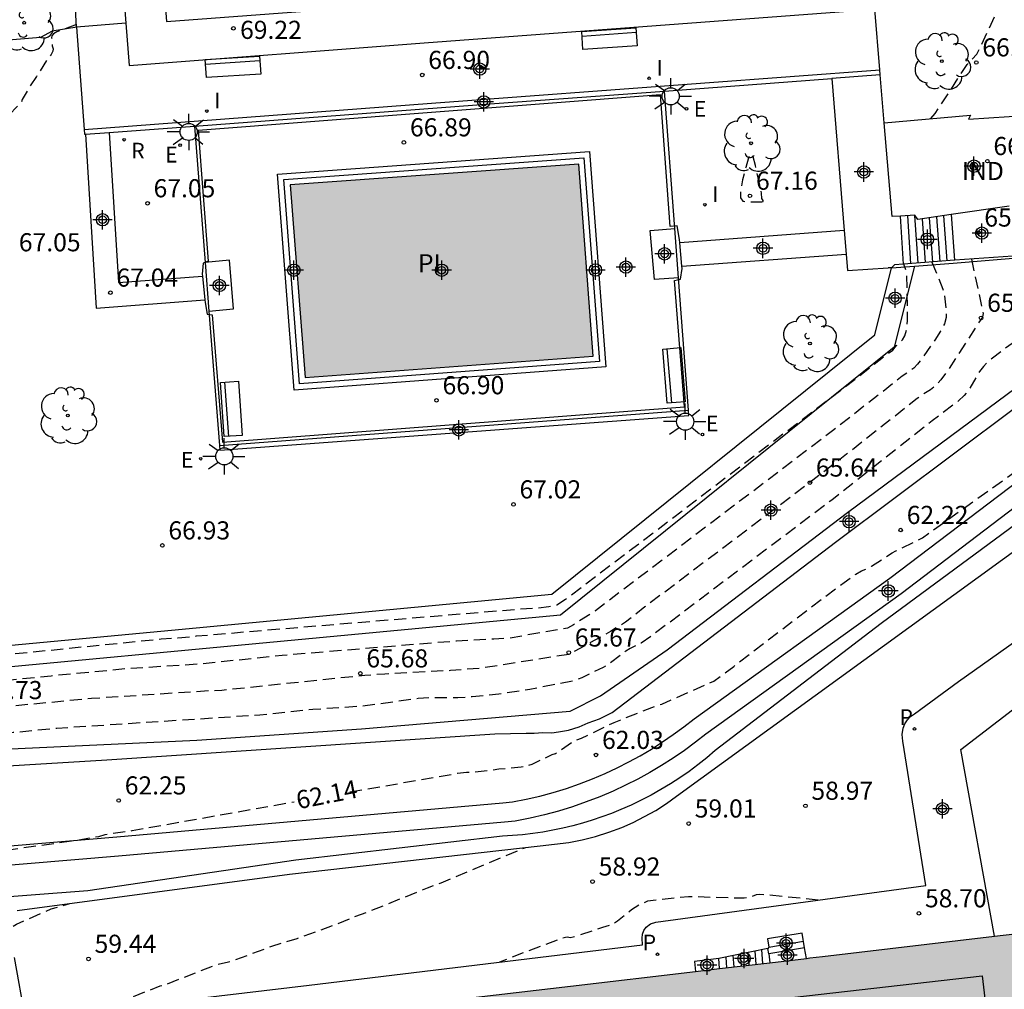
# Model space of a CAD drawing. Units: metres. Extents: x 585194 to 585554, y 4797040 to 4797291.
# Drawn here: x 585253 to 585293, y 4797132 to 4797172 of the extents above; entities that cross this region are included whole.
import ezdxf

# ---------------------------------------------------------------- set-up
doc = ezdxf.new("R2010")
doc.units = ezdxf.units.M
doc.header["$MEASUREMENT"] = 0
doc.linetypes.add('TRAZOS_NORMALES', pattern=[0.75, 0.5, -0.25])
for name, color, linetype in [('020107', 3, 'Continuous'), ('020194', 31, 'TRAZOS_NORMALES'), ('020195', 30, 'TRAZOS_NORMALES'), ('020204', 9, 'Continuous'), ('020307', 24, 'Continuous'), ('020308', 9, 'Continuous'), ('050109', 4, 'Continuous'), ('050305', 9, 'Continuous'), ('060106', 9, 'BARANDILLA'), ('060117', 9, 'Continuous'), ('060124', 9, 'Continuous'), ('060130', 9, 'Continuous'), ('060141', 9, 'Continuous'), ('060142', 4, 'Continuous'), ('070105', 6, 'Continuous'), ('070106', 6, 'Continuous'), ('070111', 6, 'Continuous'), ('070112', 6, 'Continuous'), ('080107', 9, 'Continuous'), ('080110', 9, 'Continuous'), ('080301', 9, 'Continuous'), ('090202', 1, 'Continuous'), ('100105', 3, 'Continuous'), ('100107', 3, 'Continuous'), ('100116', 71, 'Continuous'), ('100202', 3, 'Continuous'), ('200202', 4, 'Continuous'), ('200302', 4, 'Continuous'), ('210102', 4, 'Continuous'), ('210205', 4, 'Continuous'), ('210305', 4, 'Continuous'), ('220207', 9, 'Continuous'), ('220307', 9, 'Continuous'), ('250206', 9, 'Continuous'), ('270204', 9, 'Continuous'), ('270304', 9, 'Continuous'), ('990501', 21, 'Continuous'), ('990505', 151, 'Continuous'), ('Centroides', 1, 'Continuous')]:
    doc.layers.add(name, color=color, linetype=linetype)
doc.layers.add('080111', color=7, linetype='Continuous', lineweight=30)
doc.styles.add('ARIAL', font='arial.ttf', dxfattribs={"height": 1})
doc.styles.add('ARIALI', font='ariali.ttf', dxfattribs={"height": 1})
doc.styles.add('ROMANS', font='romans__.ttf', dxfattribs={"height": 1})
doc.linetypes.add('BARANDILLA', pattern='A,1,[201,DONOSTI.shx,S=0.1,R=0,X=0,Y=0],1', length=2)

# ---------------------------------------------------------------- blocks, each defined once
blk = doc.blocks.new('ARBOL')
blk.add_circle((0, 0), 0.0587)
for centre, radius, start, end in [((-0.564, 0.381), 0.532, 92.28, 254.58), ((-0.28, 0.855), 0.3, 359.2878, 173.6078), ((0.097, 0.97), 0.21, 23.1565, 160.4665), ((0.438, 0.881), 0.24, 301.578, 139.328), ((-0.091, 0.321), 0.12, 119.14, 310.56), ((0.656, 0.288), 0.443, 319.8556, 114.7656), ((0.819, -0.249), 0.383, 235.5275, 62.0275), ((-0.556, -0.339), 0.555, 142.64, 266.54), ((-0.039, -0.384), 0.21, 189.64, 323.88), ((0.299, -0.624), 0.532, 224.67, 0.24), ((-0.301, -0.676), 0.45, 213.78, 295.32)]:
    blk.add_arc(centre, radius, start, end)
blk = doc.blocks.new('REGALU')
blk.add_circle((0, 0), 0.055)
blk = doc.blocks.new('REIND')
blk.add_circle((0, 0), 0.055)
blk = doc.blocks.new('PLUVI3')
blk.add_circle((0, 0), 0.055)
blk = doc.blocks.new('COTAPU')
blk.add_circle((0, 0), 0.075)
blk = doc.blocks.new('BOCAR')
blk.add_circle((0, 0), 0.055)
blk = doc.blocks.new('FAROLA')
for p, q in [((-0.63, 0.51), (-0.255, 0.245)), ((0, 0.355), (0, 0.755)), ((0.605, 0.49), (0.276, 0.223)), ((-0.355, 0), (-0.895, 0)), ((0.355, 0), (0.855, 0)), ((-0.65, -0.52), (-0.255, -0.24)), ((0, -0.355), (0, -0.755)), ((0.585, -0.52), (0.256, -0.246))]:
    blk.add_line(p, q)
blk.add_circle((0, 0), 0.355)
blk = doc.blocks.new('BANCO')
blk.add_line((1.125, 0.1875), (-1.125, 0.1875))
blk.add_lwpolyline([(1.125, 0.75), (1.125, 0), (-1.125, 0), (-1.125, 0.75)], close=True)
blk = doc.blocks.new('Centroide')
for points in [[(0.402, 0), (-0.402, 0)], [(0, -0.402), (0, 0.402)]]:
    blk.add_lwpolyline(points)
for radius in [0.256, 0.159]:
    blk.add_circle((0, 0), radius)

msp = doc.modelspace()

# ---------------------------------------------------------------- hatches: boundary and pattern name
at = {"layer": '990501'}
h = msp.add_hatch(color=256, dxfattribs=at)
h.paths.add_polyline_path([(585247.177, 4797124.932), (585251.045, 4797125.4), (585250.593, 4797129.068), (585246.561, 4797128.46), (585244.903, 4797128.232), (585244.514, 4797132.216), (585237.774, 4797131.686), (585238.083, 4797127.123), (585235.486, 4797125.369), (585232.275, 4797121.039), (585237.209, 4797115.712), (585239.683, 4797119.298), (585242.432, 4797121.051), (585247.507, 4797122.286), (585247.538, 4797121.916), (585247.094, 4797121.822), (585250.188, 4797095.819), (585244.7, 4797095.229), (585245.096, 4797092.289), (585244.236, 4797092.189), (585246.08, 4797076.777), (585247.5, 4797076.953), (585249.206, 4797061.673), (585248.928, 4797061.642), (585248.651, 4797061.61), (585249.333, 4797055.494), (585249.712, 4797052.096), (585249.864, 4797050.737), (585250.29, 4797046.924), (585250.955, 4797047.004), (585251.489, 4797047.067), (585266.828, 4797048.89), (585267.969, 4797049.026), (585267.536, 4797052.745), (585267.378, 4797054.102), (585268.062, 4797054.18), (585267.943, 4797055.207), (585267.259, 4797055.127), (585266.272, 4797063.611), (585265.816, 4797063.559), (585265.438, 4797066.811), (585265.628, 4797066.833), (585265.818, 4797066.855), (585265.765, 4797067.309), (585265.712, 4797067.762), (585265.334, 4797067.718), (585265.157, 4797069.236), (585264.98, 4797070.754), (585265.17, 4797070.776), (585265.36, 4797070.798), (585265.311, 4797071.213), (585265.263, 4797071.628), (585264.883, 4797071.584), (585264.703, 4797073.137), (585264.522, 4797074.689), (585264.711, 4797074.711), (585264.901, 4797074.733), (585264.853, 4797075.151), (585264.804, 4797075.57), (585264.294, 4797075.511), (585264.117, 4797077.045), (585263.938, 4797078.589), (585277.294, 4797080.108), (585290.651, 4797081.628), (585289.771, 4797089.486), (585288.891, 4797097.344), (585288.447, 4797097.292), (585288.002, 4797097.241), (585287.659, 4797100.299), (585287.317, 4797103.357), (585297.607, 4797104.553), (585297.403, 4797106.301), (585297.2, 4797108.049), (585298.325, 4797108.181), (585299.45, 4797108.312), (585299.375, 4797108.957), (585299.3, 4797109.602), (585299.479, 4797109.623), (585299.658, 4797109.644), (585299.635, 4797109.846), (585299.611, 4797110.048), (585299.749, 4797110.064), (585299.887, 4797110.08), (585299.581, 4797112.709), (585299.275, 4797115.337), (585299.137, 4797115.321), (585298.998, 4797115.305), (585298.975, 4797115.507), (585298.951, 4797115.709), (585298.772, 4797115.688), (585298.593, 4797115.667), (585298.518, 4797116.312), (585298.443, 4797116.957), (585297.318, 4797116.825), (585296.193, 4797116.694), (585295.949, 4797118.799), (585295.704, 4797120.905), (585294.758, 4797120.795), (585293.813, 4797120.685), (585293.574, 4797122.74), (585293.37, 4797124.491), (585293.005, 4797127.631), (585292.64, 4797130.772), (585295.468, 4797131.121), (585298.297, 4797131.47), (585298.62, 4797129.795), (585298.922, 4797128.227), (585313.858, 4797131.095), (585328.795, 4797133.964), (585326.831, 4797143.906), (585324.867, 4797153.847), (585313.889, 4797151.739), (585302.91, 4797149.63), (585303.82, 4797145.34), (585304.729, 4797141.051), (585300.736, 4797140.289), (585296.742, 4797139.527), (585297.194, 4797137.184), (585297.646, 4797134.84), (585275.389, 4797132.233), (585253.133, 4797129.627), (585253.489, 4797126.423), (585253.844, 4797123.219), (585247.49, 4797122.494)], flags=0)
h.paths.add_polyline_path([(585259.469, 4797119.081), (585270.361, 4797120.405), (585281.254, 4797121.73), (585282.519, 4797110.844), (585283.783, 4797099.959), (585262, 4797097.481)], flags=0)
at = {"layer": '990505'}
msp.add_hatch(color=256, dxfattribs=at).paths.add_polyline_path([(585275.731, 4797166.256), (585263.785, 4797165.4), (585264.407, 4797157.416), (585276.325, 4797158.312)], flags=0)

# ---------------------------------------------------------------- linework, layer by layer
at = {"layer": '020107', "flags": 128}
msp.add_lwpolyline([(585254.951, 4797171.927), (585253.94, 4797171.761), (585253.457, 4797171.493), (585248.156, 4797171.057)], dxfattribs=at)
at = {"layer": '020194', "flags": 128}
for points, elevation in [([(585290.309, 4797168.14), (585290.481, 4797168.347), (585291.808, 4797170.377), (585292.216, 4797170.804), (585292.963, 4797172.397), (585293.086, 4797172.688), (585293.137, 4797172.848), (585292.985, 4797174.658), (585292.834, 4797177.651), (585292.789, 4797178.257), (585292.731, 4797179.616), (585292.467, 4797183.098), (585292.482, 4797184.128), (585292.403, 4797185.185), (585292.261, 4797188.012), (585292.208, 4797188.72), (585291.829, 4797195.241), (585291.76, 4797196.162), (585291.7, 4797197.378), (585291.357, 4797202.724), (585291.325, 4797203.434), (585291.289, 4797203.833), (585291.136, 4797204.108), (585290.166, 4797205.671), (585289.878, 4797205.945)], 66.64), ([(585294.136, 4797162.48), (585294.421, 4797161.73), (585294.495, 4797161.493), (585294.524, 4797161.263), (585294.502, 4797161.022), (585294.442, 4797160.762), (585294.156, 4797159.784), (585293.957, 4797159.179), (585293.881, 4797159.021), (585293.798, 4797158.911), (585293.539, 4797158.738), (585292.862, 4797158.225), (585292.663, 4797158.063), (585292.482, 4797157.881), (585292.317, 4797157.666), (585291.873, 4797156.906), (585291.682, 4797156.672), (585291.451, 4797156.453), (585290.358, 4797155.622), (585286.206, 4797152.349), (585278.784, 4797146.75), (585278.313, 4797146.429), (585277.854, 4797146.199), (585277.684, 4797146.096), (585276.961, 4797145.55), (585276.744, 4797145.419), (585275.862, 4797144.991), (585275.57, 4797144.876), (585273.702, 4797144.504), (585272.425, 4797144.309), (585271.323, 4797144.199), (585270.725, 4797144.155), (585269.531, 4797144.157), (585269.084, 4797144.128), (585266.724, 4797143.807), (585264.726, 4797143.676), (585262.528, 4797143.444), (585254.133, 4797142.894), (585252.322, 4797142.72), (585249.678, 4797142.522), (585246.074, 4797142.188), (585242.583, 4797141.888), (585241.606, 4797141.835), (585241.37, 4797141.784), (585241.135, 4797141.69), (585240.256, 4797141.181)], 65.14), ([(585232.59, 4797141.126), (585234.191, 4797142.2), (585234.507, 4797142.39), (585234.711, 4797142.48), (585234.829, 4797142.483), (585234.908, 4797142.45), (585235.003, 4797142.446), (585235.145, 4797142.512), (585235.319, 4797142.647), (585235.918, 4797143.246), (585236.132, 4797143.43), (585236.882, 4797143.991), (585237.133, 4797144.16), (585237.355, 4797144.281), (585237.546, 4797144.339), (585237.714, 4797144.343), (585238.029, 4797144.314), (585238.192, 4797144.332), (585238.531, 4797144.425), (585238.985, 4797144.583), (585239.181, 4797144.68), (585241.087, 4797144.85), (585258.443, 4797146.598), (585259.135, 4797146.641), (585259.916, 4797146.723), (585261.856, 4797146.886), (585273.098, 4797147.825), (585274.023, 4797147.888), (585274.489, 4797147.942), (585274.818, 4797148.014), (585275.182, 4797148.24), (585276.594, 4797149.308), (585287.182, 4797157.363), (585288.507, 4797158.4), (585288.728, 4797158.553), (585288.89, 4797158.743), (585289.128, 4797158.978), (585289.235, 4797159.143), (585289.307, 4797159.399), (585289.339, 4797159.788), (585289.342, 4797160.32), (585289.313, 4797161.781), (585289.189, 4797162.115)], 66.64), ([(585290.353, 4797162.203), (585290.8, 4797161.079), (585290.868, 4797160.824), (585290.947, 4797160.145), (585290.936, 4797159.913), (585290.865, 4797159.648), (585290.709, 4797159.337), (585290.475, 4797158.974), (585289.959, 4797158.244), (585289.76, 4797157.978), (585289.605, 4797157.806), (585289.124, 4797157.474), (585286.24, 4797155.216), (585276.425, 4797147.766), (585275.518, 4797147.186), (585275.26, 4797147.044), (585272.898, 4797146.637), (585272.221, 4797146.587), (585270.667, 4797146.506), (585269.751, 4797146.437), (585263.456, 4797145.911), (585260.034, 4797145.554), (585257.006, 4797145.363), (585253.892, 4797145.064), (585245.263, 4797144.198), (585241.443, 4797143.841), (585240.395, 4797143.753), (585239.994, 4797143.734), (585239.792, 4797143.668), (585239.545, 4797143.495), (585239.338, 4797143.411), (585237.229, 4797142.742), (585236.573, 4797142.239), (585235.745, 4797141.47), (585235.595, 4797141.441), (585235.145, 4797141.144)], 66.14), ([(585291.982, 4797162.323), (585292.471, 4797160.073), (585292.441, 4797159.928), (585292.423, 4797159.874), (585292.388, 4797159.844), (585292.152, 4797159.484), (585291.022, 4797157.736), (585290.721, 4797157.325), (585290.484, 4797157.064), (585290.293, 4797156.913), (585289.944, 4797156.702), (585289.741, 4797156.548), (585286.818, 4797154.246), (585285.298, 4797153.07), (585278.473, 4797147.925), (585277.66, 4797147.289), (585277.047, 4797146.906), (585275.334, 4797145.963), (585271.724, 4797145.388), (585270.425, 4797145.288), (585267.71, 4797145.144), (585266.881, 4797145.086), (585260.963, 4797144.47), (585260.408, 4797144.445), (585255.57, 4797144.129), (585243.349, 4797142.977), (585241.489, 4797142.82), (585240.806, 4797142.788), (585240.63, 4797142.747), (585240.448, 4797142.671), (585239.883, 4797142.331), (585239.691, 4797142.239), (585239.495, 4797142.166), (585238.89, 4797142.011), (585238.69, 4797141.922), (585238.485, 4797141.793), (585237.701, 4797141.163)], 65.64), ([(585255.914, 4797131.241), (585258.409, 4797132.241), (585258.702, 4797132.324), (585260.62, 4797133.069), (585260.797, 4797133.131), (585261.234, 4797133.227), (585261.473, 4797133.302), (585263.027, 4797133.878), (585264.077, 4797134.201), (585265.571, 4797134.742), (585266.499, 4797135.118), (585267.142, 4797135.353), (585269.476, 4797136.295), (585270.03, 4797136.502), (585273.542, 4797137.967)], 59.14), ([(585285.638, 4797135.788), (585283.398, 4797136.011), (585283.22, 4797136.015), (585283.074, 4797136), (585282.754, 4797135.887), (585282.575, 4797135.868), (585282.324, 4797135.864), (585280.279, 4797135.928), (585278.573, 4797135.74), (585278.224, 4797135.573), (585277.912, 4797135.38), (585277.332, 4797134.909), (585277.095, 4797134.764), (585276.715, 4797134.655), (585275.506, 4797134.249), (585275.371, 4797134.22), (585275.269, 4797134.246), (585275.189, 4797134.245), (585275.011, 4797134.197), (585272.45, 4797133.22)], 58.64)]:
    msp.add_lwpolyline(points, dxfattribs=dict(at, elevation=elevation))
at = {"layer": '020195', "flags": 128}
for points, elevation in [([(585254.944, 4797172.034), (585254.125, 4797171.728), (585253.984, 4797171.647), (585253.919, 4797171.566), (585253.912, 4797171.484), (585253.946, 4797171.318), (585253.938, 4797171.153), (585253.971, 4797171.024), (585253.961, 4797170.936), (585253.888, 4797170.795), (585253.731, 4797170.583), (585253.29, 4797169.885), (585253.014, 4797169.487), (585252.698, 4797168.936), (585252.648, 4797168.809), (585248.579, 4797164.557), (585248.293, 4797164.22), (585248.178, 4797164.006), (585248.155, 4797162.272), (585248.231, 4797161.158), (585248.333, 4797160.194), (585248.18, 4797159.483), (585247.723, 4797158.239), (585247.393, 4797157.858), (585246.925, 4797157.454), (585246.299, 4797157.016), (585245.454, 4797156.542), (585244.818, 4797155.882), (585244.313, 4797155.044), (585243.872, 4797154.132), (585243.439, 4797153.304), (585243.003, 4797152.676), (585242.608, 4797152.263), (585242.265, 4797152.032), (585242.118, 4797151.962)], 67.14), ([(585283.314, 4797164.696), (585283.367, 4797164.711), (585283.365, 4797164.748), (585283.312, 4797164.839), (585283.295, 4797165.06), (585283.044, 4797166.198), (585282.946, 4797166.562), (585282.856, 4797166.684), (585282.761, 4797166.522), (585282.641, 4797166.114), (585282.515, 4797165.599), (585282.427, 4797165.148), (585282.422, 4797164.865), (585282.524, 4797164.728), (585282.726, 4797164.687), (585283.314, 4797164.696)], 67.14), ([(585266.263, 4797140.264), (585270.71, 4797141.038), (585271.092, 4797141.086), (585271.278, 4797141.075), (585272.426, 4797141.216), (585273.349, 4797141.299), (585273.575, 4797141.346), (585273.798, 4797141.421), (585274.637, 4797141.813), (585274.77, 4797141.86), (585275.517, 4797142.368), (585275.847, 4797142.491), (585277.196, 4797143.145), (585278.759, 4797143.766), (585279.177, 4797143.902), (585281.326, 4797144.855), (585282.149, 4797145.463), (585285.873, 4797148.31), (585286.716, 4797148.939), (585287.205, 4797149.284), (585287.431, 4797149.416), (585287.657, 4797149.5), (585287.852, 4797149.612), (585288.708, 4797150.16), (585288.862, 4797150.245), (585289.955, 4797150.787), (585294.993, 4797154.381), (585295.456, 4797154.639), (585298.386, 4797156.015), (585313.816, 4797159.96), (585314.1, 4797160.051), (585314.307, 4797160.178), (585314.454, 4797160.294), (585314.79, 4797160.654), (585315.239, 4797160.911), (585316.002, 4797161.226), (585325.959, 4797164.746)], 62.14), ([(585232.121, 4797137.445), (585232.644, 4797137.296), (585233.789, 4797137.039), (585237.001, 4797136.34), (585237.707, 4797136.193), (585238.225, 4797136.108), (585238.469, 4797136.144), (585238.978, 4797136.295), (585239.282, 4797136.347), (585240.817, 4797136.424), (585241.187, 4797136.475), (585241.526, 4797136.563), (585242.16, 4797136.848), (585242.472, 4797136.966), (585242.784, 4797137.01), (585243.099, 4797136.966), (585244.121, 4797136.897), (585244.778, 4797136.88), (585245.382, 4797136.906), (585246.325, 4797137.074), (585246.774, 4797137.137), (585247.366, 4797137.18), (585247.961, 4797137.279), (585254.954, 4797138.268), (585255.868, 4797138.424), (585256.13, 4797138.496), (585256.44, 4797138.551), (585257.243, 4797138.667), (585263.949, 4797139.854)], 62.14), ([(585251.55, 4797133.448), (585251.869, 4797134.028), (585251.999, 4797134.36), (585252.09, 4797134.523), (585252.237, 4797134.666), (585252.463, 4797134.794), (585253.898, 4797135.425), (585254.665, 4797135.645)], 59.64)]:
    msp.add_lwpolyline(points, dxfattribs=dict(at, elevation=elevation))
at = {"layer": '050109', "flags": 128}
msp.add_lwpolyline([(585275.731, 4797166.256), (585263.785, 4797165.4), (585264.407, 4797157.416), (585276.325, 4797158.312), (585275.731, 4797166.256)], dxfattribs=at)
at = {"layer": '060106', "flags": 128}
for points in [[(585279.898, 4797163.134), (585279.802, 4797163.699), (585279.509, 4797163.67), (585279.112, 4797169.127), (585259.984, 4797167.651), (585260.398, 4797162.232), (585260.186, 4797162.16), (585260.15, 4797161.707)], [(585289.623, 4797162.032), (585291.235, 4797162.153), (585293.546, 4797162.346), (585296, 4797162.513)], [(585288.677, 4797161.961), (585289.623, 4797162.032)], [(585233.716, 4797144.995), (585238.835, 4797145.082), (585258.868, 4797146.963), (585274.618, 4797148.455), (585287.983, 4797159.187), (585288.677, 4797161.961)], [(585260.266, 4797160.528), (585260.354, 4797160.039), (585260.556, 4797160.022), (585260.987, 4797154.751), (585280.104, 4797156.202), (585279.69, 4797161.438), (585279.939, 4797161.495), (585280.014, 4797161.93)]]:
    msp.add_lwpolyline(points, dxfattribs=at)
at = {"layer": '060117', "flags": 128}
for points in [[(585254.944, 4797171.932), (585254.836, 4797173.946)], [(585256.982, 4797172.093), (585254.944, 4797171.932)], [(585289.172, 4797162.114), (585289.048, 4797164.105)], [(585291.145, 4797164.166), (585291.29, 4797162.274)], [(585284.977, 4797134.42), (585283.542, 4797134.183)], [(585283.597, 4797133.56), (585283.56, 4797133.778)], [(585285.082, 4797133.808), (585283.597, 4797133.56)], [(585283.597, 4797133.56), (585283.635, 4797133.195)], [(585281.558, 4797132.952), (585281.525, 4797133.366)]]:
    msp.add_lwpolyline(points, dxfattribs=at)
at = {"layer": '060124', "flags": 128}
for points in [[(585279.86, 4797161.554), (585278.87, 4797161.478), (585278.694, 4797163.508), (585279.707, 4797163.587)], [(585260.422, 4797160.163), (585261.44, 4797160.261), (585261.281, 4797162.279), (585260.264, 4797162.179)]]:
    msp.add_lwpolyline(points, dxfattribs=at)
at = {"layer": '060130', "flags": 128}
msp.add_lwpolyline([(585288.708, 4797164.083), (585288.379, 4797167.969)], dxfattribs=at)
at = {"layer": '060141', "flags": 128}
for points in [[(585289.475, 4797162.13), (585289.347, 4797164.125)], [(585289.778, 4797162.154), (585289.646, 4797164.135)], [(585290.383, 4797162.202), (585290.253, 4797164.035)], [(585290.685, 4797162.226), (585290.551, 4797164.079)], [(585290.988, 4797162.25), (585290.848, 4797164.122)], [(585290.08, 4797162.178), (585289.956, 4797163.991)], [(585283.596, 4797133.844), (585285.034, 4797134.087)], [(585282.161, 4797133.023), (585282.124, 4797133.487)], [(585282.47, 4797133.059), (585282.431, 4797133.549)], [(585282.789, 4797133.096), (585282.747, 4797133.613)], [(585283.082, 4797133.131), (585283.039, 4797133.672)], [(585283.351, 4797133.162), (585283.305, 4797133.726)], [(585281.863, 4797132.988), (585281.827, 4797133.427)]]:
    msp.add_lwpolyline(points, dxfattribs=at)
at = {"layer": '060142', "flags": 128}
for points in [[(585256.333, 4797203.49), (585257.029, 4797194.147), (585257.572, 4797186.816), (585258.055, 4797180.263), (585258.662, 4797172.164), (585273.822, 4797173.309), (585274.763, 4797173.365), (585290.567, 4797174.557), (585288.204, 4797206.357)], [(585252.36, 4797133.414), (585252.822, 4797130.875), (585264.567, 4797132.266), (585278.37, 4797133.937), (585278.35, 4797134.205), (585278.368, 4797134.371), (585278.428, 4797134.528), (585278.524, 4797134.664), (585278.704, 4797134.802), (585278.92, 4797134.87), (585290.1, 4797136.398), (585289.145, 4797142.373), (585289.119, 4797142.643), (585289.163, 4797142.909), (585289.235, 4797143.086), (585289.339, 4797143.247), (585289.47, 4797143.386), (585289.624, 4797143.498), (585291.454, 4797144.83), (585302.002, 4797152.313), (585325.208, 4797156.428), (585325.369, 4797155.064)]]:
    msp.add_lwpolyline(points, dxfattribs=at)
at = {"layer": '070105', "flags": 128}
for points in [[(585256.827, 4797174.089), (585256.982, 4797172.093)], [(585256.982, 4797172.093), (585257.119, 4797170.34), (585269.334, 4797171.278), (585287.982, 4797172.667)], [(585293.694, 4797162.445), (585291.305, 4797162.275), (585291.29, 4797162.274)], [(585289.172, 4797162.114), (585288.805, 4797162.086)], [(585291.29, 4797162.274), (585289.172, 4797162.114)], [(585285.082, 4797133.808), (585284.977, 4797134.42)], [(585283.542, 4797134.183), (585283.596, 4797133.844), (585283.56, 4797133.778)], [(585283.56, 4797133.778), (585281.525, 4797133.366)], [(585285.156, 4797133.374), (585285.082, 4797133.808)], [(585281.525, 4797133.366), (585280.523, 4797133.245), (585280.566, 4797132.836)]]:
    msp.add_lwpolyline(points, dxfattribs=at)
at = {"layer": '070106', "flags": 128}
for points in [[(585279.91, 4797163.004), (585279.898, 4797163.134)], [(585280.004, 4797162.029), (585279.91, 4797163.004)], [(585280.014, 4797161.93), (585280.004, 4797162.029)], [(585260.15, 4797161.707), (585260.16, 4797161.613)], [(585260.16, 4797161.613), (585260.256, 4797160.631)], [(585260.256, 4797160.631), (585260.266, 4797160.528)]]:
    msp.add_lwpolyline(points, dxfattribs=at)
at = {"layer": '070111', "flags": 128}
for points in [[(585232.774, 4797140.141), (585238.228, 4797140.5), (585256.198, 4797141.594), (585272.265, 4797142.665), (585273.554, 4797142.693), (585273.888, 4797142.7), (585274.249, 4797142.721), (585274.618, 4797142.714), (585274.896, 4797142.749), (585275.312, 4797142.818), (585275.752, 4797142.958), (585276.127, 4797143.131), (585276.586, 4797143.291), (585277.119, 4797143.552), (585286.359, 4797150.6), (585296.232, 4797158.006), (585295.994, 4797162.624)], [(585252.483, 4797135.351), (585263.758, 4797136.867), (585274.129, 4797138.033), (585275.318, 4797138.175), (585275.878, 4797138.283), (585276.431, 4797138.422), (585276.975, 4797138.593), (585277.509, 4797138.794), (585277.99, 4797139.005), (585278.459, 4797139.241), (585278.916, 4797139.501), (585279.358, 4797139.785), (585279.784, 4797140.091), (585296.141, 4797151.976)]]:
    msp.add_lwpolyline(points, dxfattribs=at)
at = {"layer": '070112', "flags": 128}
for points in [[(585232.294, 4797141.124), (585241.825, 4797141.192), (585251.334, 4797142.006), (585259.919, 4797142.405), (585266.745, 4797142.872), (585275.37, 4797143.615), (585276.638, 4797144.239), (585279.391, 4797146.143), (585286.859, 4797151.83), (585295.376, 4797158.152), (585295.647, 4797160.608), (585295.736, 4797162.605)], [(585297.391, 4797153.986), (585288.245, 4797147.238), (585281.38, 4797141.981), (585281.028, 4797141.68), (585280.667, 4797141.392), (585280.296, 4797141.115), (585279.916, 4797140.85), (585279.528, 4797140.598), (585279.132, 4797140.359), (585278.729, 4797140.132), (585278.318, 4797139.919), (585277.901, 4797139.719), (585277.477, 4797139.533), (585277.087, 4797139.375), (585276.691, 4797139.229), (585276.292, 4797139.095), (585275.889, 4797138.972), (585275.482, 4797138.862), (585275.072, 4797138.763), (585274.659, 4797138.677), (585274.245, 4797138.603), (585273.828, 4797138.541), (585273.409, 4797138.492), (585272.989, 4797138.455), (585272.569, 4797138.43), (585264.017, 4797137.438), (585255.41, 4797136.164), (585245.84, 4797135.445)]]:
    msp.add_lwpolyline(points, dxfattribs=at)
at = {"layer": '080107', "flags": 128}
for points in [[(585288.379, 4797167.969), (585291.942, 4797168.286), (585291.869, 4797168.118), (585295.236, 4797168.339)], [(585293.548, 4797164.519), (585291.145, 4797164.166)], [(585289.048, 4797164.105), (585288.708, 4797164.083)], [(585291.145, 4797164.166), (585289.771, 4797163.964), (585289.64, 4797164.144), (585289.048, 4797164.105)], [(585292.944, 4797134.287), (585291.544, 4797142.018), (585302.724, 4797150.608)]]:
    msp.add_lwpolyline(points, dxfattribs=at).dxf.unprotected_set("ltscale", 0)
at = {"layer": '080110', "flags": 128}
msp.add_lwpolyline([(585267.514, 4797127.67), (585267.225, 4797129.779), (585292.424, 4797132.649), (585292.644, 4797130.769)], dxfattribs=at)
at = {"layer": '080111', "flags": 128}
for points in [[(585292.944, 4797134.287), (585297.644, 4797134.838), (585297.194, 4797137.188), (585296.744, 4797139.528), (585300.734, 4797140.288), (585304.734, 4797141.048), (585303.814, 4797145.338), (585302.914, 4797149.628)], [(585285.817, 4797133.451), (585292.944, 4797134.287)], [(585285.29, 4797133.39), (585285.817, 4797133.451)], [(585281.558, 4797132.952), (585283.635, 4797133.195)], [(585283.635, 4797133.195), (585285.156, 4797133.374)], [(585285.156, 4797133.374), (585285.29, 4797133.39)], [(585244.515, 4797132.21), (585244.905, 4797128.23), (585246.565, 4797128.46), (585250.595, 4797129.07), (585251.045, 4797125.4), (585247.175, 4797124.92), (585247.495, 4797122.49), (585253.845, 4797123.21), (585253.485, 4797126.42), (585253.135, 4797129.63), (585275.394, 4797132.229), (585280.566, 4797132.836)], [(585280.566, 4797132.836), (585281.558, 4797132.952)]]:
    msp.add_lwpolyline(points, dxfattribs=at)
at = {"layer": '100105', "flags": 128}
for points in [[(585255.313, 4797167.498), (585255.751, 4797160.291), (585260.256, 4797160.631)], [(585256.301, 4797167.57), (585256.68, 4797161.357), (585260.16, 4797161.613)], [(585286.723, 4797163.505), (585279.91, 4797163.004)], [(585280.004, 4797162.029), (585286.803, 4797162.528)], [(585288.805, 4797162.086), (585288.677, 4797161.961)], [(585288.677, 4797161.961), (585288.534, 4797161.968)]]:
    msp.add_lwpolyline(points, dxfattribs=at)
at = {"layer": '100107', "flags": 128}
for points in [[(585289.623, 4797162.032), (585288.782, 4797158.675), (585274.971, 4797147.584), (585238.885, 4797144.183), (585232.602, 4797144.076)], [(585246.947, 4797137.594), (585256.614, 4797138.407), (585272.583, 4797139.815), (585272.992, 4797139.853), (585273.556, 4797139.964), (585274.116, 4797140.094), (585274.67, 4797140.243), (585275.22, 4797140.412), (585275.763, 4797140.6), (585276.299, 4797140.807), (585276.828, 4797141.032), (585277.318, 4797141.261), (585277.801, 4797141.505), (585278.276, 4797141.766), (585278.742, 4797142.042), (585279.198, 4797142.333), (585279.645, 4797142.639), (585280.082, 4797142.959), (585280.507, 4797143.294), (585288.605, 4797149.113), (585295.572, 4797154.404)], [(585296.009, 4797153.731), (585289.081, 4797148.47), (585280.988, 4797142.654), (585280.566, 4797142.322), (585280.108, 4797141.986), (585279.639, 4797141.665), (585279.161, 4797141.36), (585278.672, 4797141.071), (585278.175, 4797140.798), (585277.668, 4797140.541), (585277.153, 4797140.301), (585276.599, 4797140.065), (585276.037, 4797139.849), (585275.468, 4797139.652), (585274.892, 4797139.475), (585274.31, 4797139.318), (585273.724, 4797139.181), (585273.106, 4797139.06), (585272.655, 4797139.018), (585256.683, 4797137.61), (585246.965, 4797136.793)]]:
    msp.add_lwpolyline(points, dxfattribs=at)
at = {"layer": '100116', "flags": 128}
for points in [[(585288.194, 4797170.155), (585287.982, 4797172.667)], [(585254.944, 4797171.932), (585255.259, 4797167.686)], [(585288.212, 4797169.95), (585288.194, 4797170.155)], [(585279.276, 4797169.277), (585286.21, 4797169.801)], [(585286.21, 4797169.801), (585286.723, 4797163.505)], [(585288.379, 4797167.969), (585288.212, 4797169.95)], [(585279.707, 4797163.587), (585279.276, 4797169.277)], [(585255.259, 4797167.686), (585255.273, 4797167.495), (585255.313, 4797167.498)], [(585256.301, 4797167.57), (585259.822, 4797167.826)], [(585259.822, 4797167.826), (585260.264, 4797162.179)], [(585255.313, 4797167.498), (585256.301, 4797167.57)], [(585279.86, 4797161.554), (585279.707, 4797163.587)], [(585286.723, 4797163.505), (585286.803, 4797162.528)], [(585286.803, 4797162.528), (585286.858, 4797161.853), (585288.534, 4797161.968)], [(585260.264, 4797162.179), (585260.422, 4797160.163)], [(585280.275, 4797156.075), (585279.86, 4797161.554)], [(585260.422, 4797160.163), (585260.857, 4797154.606)], [(585260.857, 4797154.606), (585260.872, 4797154.415), (585280.292, 4797155.852), (585280.275, 4797156.075)]]:
    msp.add_lwpolyline(points, dxfattribs=at)
at = {"layer": '210102', "flags": 128}
for points in [[(585255.259, 4797167.686), (585269.636, 4797168.775), (585288.194, 4797170.155)], [(585288.212, 4797169.95), (585286.21, 4797169.801)], [(585259.822, 4797167.826), (585272.242, 4797168.765), (585279.276, 4797169.277)], [(585276.173, 4797166.784), (585276.856, 4797157.863), (585263.95, 4797156.894), (585263.268, 4797165.842), (585276.173, 4797166.784)], [(585275.947, 4797166.516), (585276.59, 4797158.085), (585264.174, 4797157.157), (585263.528, 4797165.622), (585275.947, 4797166.516)], [(585260.857, 4797154.606), (585280.275, 4797156.075)]]:
    msp.add_lwpolyline(points, dxfattribs=at)

# ---------------------------------------------------------------- block references
at = {"layer": '020204', "rotation": 359.9987685839998}
for p in [(585261.44, 4797171.876, 69.219), (585292.187, 4797170.464, 66.608), (585269.253, 4797169.946, 66.903), (585268.496, 4797167.155, 66.894), (585292.645, 4797166.379, 66.737), (585282.82, 4797164.944, 67.156), (585257.883, 4797164.633, 67.045), (585292.269, 4797163.42, 65.67), (585256.347, 4797160.933, 67.037), (585292.386, 4797159.891, 65.652), (585269.844, 4797156.478, 66.899), (585285.298, 4797153.07, 65.64), (585273.03, 4797152.167, 67.021), (585289.058, 4797151.107, 62.217), (585258.496, 4797150.468, 66.933), (585275.319, 4797146.033, 65.672), (585266.692, 4797145.169, 65.683), (585276.447, 4797141.795, 62.025), (585256.689, 4797139.91, 62.249), (585285.113, 4797139.69, 58.973), (585280.282, 4797138.955, 59.011), (585276.305, 4797136.553, 58.924), (585289.812, 4797135.237, 58.703), (585255.441, 4797133.353, 59.437)]:
    msp.add_blockref('COTAPU', p, dxfattribs=at)
at = {"layer": '090202'}
for p, rotation in [((585276.977, 4797171.822), 184.0162380775279), ((585261.397, 4797170.66), 183.6611446407457), ((585279.302, 4797157.479), 274.6313202735585), ((585260.977, 4797156.096), 273.9191079908466)]:
    msp.add_blockref('BANCO', p, dxfattribs=dict(at, rotation=rotation))
at = {"layer": '100202', "rotation": 359.9987685839998}
for p in [(585252.776, 4797172.111), (585290.761, 4797170.515), (585282.865, 4797167.119), (585285.302, 4797158.83), (585254.583, 4797155.846)]:
    msp.add_blockref('ARBOL', p, dxfattribs=at)
at = {"layer": '200202', "rotation": 359.9987685839998}
msp.add_blockref('BOCAR', (585256.911, 4797167.268, 67.023), dxfattribs=at)
at = {"layer": '210205', "rotation": 359.9987685839998}
for p in [(585289.626, 4797142.872, 58.677), (585278.994, 4797133.542, 58.407)]:
    msp.add_blockref('PLUVI3', p, dxfattribs=at)
at = {"layer": '220207', "rotation": 359.9987685839998}
for p in [(585280.191, 4797168.545, 67.028), (585259.228, 4797167.044, 66.984), (585280.848, 4797155.064, 66.95), (585260.082, 4797154.061, 66.991)]:
    msp.add_blockref('REGALU', p, dxfattribs=at)
at = {"layer": '250206', "rotation": 359.9987685839998}
for p in [(585279.537, 4797169.063), (585259.588, 4797167.589), (585280.139, 4797155.596), (585261.06, 4797154.158)]:
    msp.add_blockref('FAROLA', p, dxfattribs=at)
at = {"layer": '270204', "rotation": 359.9987685839998}
for p in [(585278.641, 4797169.808, 66.87), (585260.337, 4797168.455, 66.885), (585280.955, 4797164.576, 67.081)]:
    msp.add_blockref('REIND', p, dxfattribs=at)
at = {"layer": 'Centroides', "rotation": 359.9987685839998}
for p in [(585271.633, 4797170.19), (585271.798, 4797168.831), (585292.091, 4797166.171), (585287.531, 4797165.931), (585256.023, 4797163.952), (585292.413, 4797163.401), (585290.161, 4797163.141), (585279.285, 4797162.542), (585283.358, 4797162.771), (585277.685, 4797161.992), (585263.939, 4797161.862), (585270.058, 4797161.862), (585276.424, 4797161.872), (585260.855, 4797161.232), (585288.825, 4797160.702), (585270.767, 4797155.253), (585283.688, 4797151.934), (585286.92, 4797151.454), (585288.545, 4797148.584), (585290.788, 4797139.566), (585284.314, 4797133.997), (585284.372, 4797133.507), (585281.041, 4797133.097), (585282.574, 4797133.367)]:
    msp.add_blockref('Centroide', p, dxfattribs=at)

# ---------------------------------------------------------------- texts
at = {"layer": '020307', "style": 'ARIALI'}
msp.add_text('62.14', height=0.75, rotation=11.1702, dxfattribs=at).set_placement((585264.12, 4797139.545))
at = {"layer": '020308', "style": 'ARIAL'}
for s, p in [('69.22', (585261.713, 4797171.44)), ('66.61', (585292.437, 4797170.714)), ('66.90', (585269.503, 4797170.196)), ('66.89', (585268.746, 4797167.405)), ('66.74', (585292.895, 4797166.629)), ('67.05', (585258.133, 4797164.883)), ('67.16', (585283.07, 4797165.194)), ('65.67', (585292.519, 4797163.67)), ('67.05', (585252.556, 4797162.646)), ('67.04', (585256.597, 4797161.183)), ('65.65', (585292.636, 4797160.141)), ('66.90', (585270.094, 4797156.728)), ('65.64', (585285.548, 4797153.32)), ('67.02', (585273.28, 4797152.416)), ('62.22', (585289.308, 4797151.357)), ('66.93', (585258.746, 4797150.718)), ('65.67', (585275.569, 4797146.283)), ('65.68', (585266.942, 4797145.419)), ('65.73', (585250.978, 4797144.107)), ('62.03', (585276.697, 4797142.045)), ('62.25', (585256.939, 4797140.16)), ('58.97', (585285.363, 4797139.94)), ('59.01', (585280.532, 4797139.205)), ('58.92', (585276.555, 4797136.803)), ('58.70', (585290.062, 4797135.487)), ('59.44', (585255.691, 4797133.603))]:
    msp.add_text(s, height=0.75, rotation=359.9988, dxfattribs=at).set_placement(p)
at = {"layer": '050305', "style": 'ARIAL'}
msp.add_text('PI', height=0.75, rotation=359.9988, dxfattribs=at).set_placement((585269.075, 4797161.778))
at = {"layer": '080301', "style": 'ARIAL'}
msp.add_text('IND', height=0.75, rotation=359.9988, dxfattribs=at).set_placement((585291.585, 4797165.595))
at = {"layer": '200302', "style": 'ROMANS'}
msp.add_text('R', height=0.65, rotation=359.9988, dxfattribs=at).set_placement((585257.201, 4797166.489))
at = {"layer": '210305', "style": 'ROMANS'}
for p in [(585289.003, 4797143.037), (585278.371, 4797133.706)]:
    msp.add_text('P', height=0.65, rotation=359.9988, dxfattribs=at).set_placement(p)
at = {"layer": '220307', "style": 'ROMANS'}
for p in [(585280.489, 4797168.225), (585258.607, 4797166.323), (585280.994, 4797155.187), (585259.26, 4797153.694)]:
    msp.add_text('E', height=0.65, rotation=359.9988, dxfattribs=at).set_placement(p)
at = {"layer": '270304', "style": 'ROMANS'}
for p in [(585278.947, 4797169.914), (585260.643, 4797168.561), (585281.261, 4797164.682)]:
    msp.add_text('I', height=0.65, rotation=359.9988, dxfattribs=at).set_placement(p)

doc.saveas('drawing.dxf')
